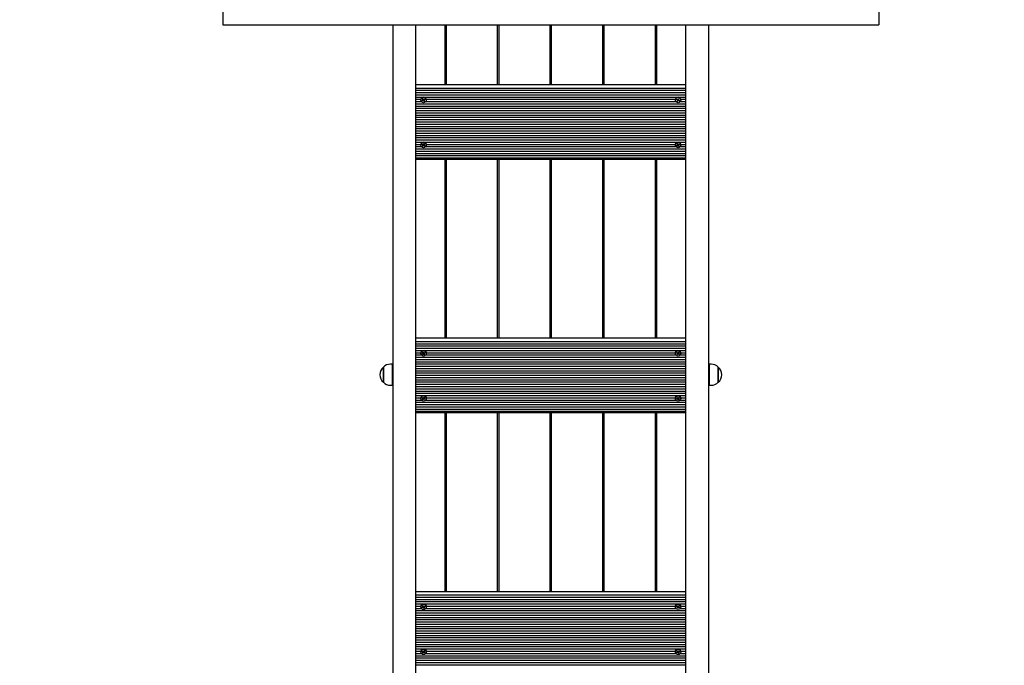
# Model space of a CAD drawing. Units: millimetres. Extents: x 2.6 to 16.2, y 2.2 to 11.6.
# Drawn here: x 8.2 to 10.1, y 7.6 to 8.9 of the extents above; entities that cross this region are included whole.
import ezdxf

# ---------------------------------------------------------------- set-up
doc = ezdxf.new("R2010")
doc.units = ezdxf.units.MM
doc.header["$LTSCALE"] = 80
doc.header["$PDSIZE"] = -1
doc.linetypes.add('SLD-Сплошная', pattern=[0])
doc.styles.add('SLDTEXTSTYLE1', font='isocpeui.ttf')
doc.dimstyles.new('SLDDIMSTYLE6', dxfattribs={"dimtxt": 0.24, "dimasz": 0.24, "dimexe": 0, "dimexo": 0.0625, "dimgap": 0.06, "dimtad": 1, "dimlfac": 0.875, "dimzin": 12, "dimdsep": 46, "dimtxsty": 'SLDTEXTSTYLE1', "dimcen": 0.09, "dimazin": 3, "dimtfac": 1, "dimtofl": 0, "dimtmove": 0, "dimatfit": 3, "dimfxl": 1, "dimfrac": 2, "dimtolj": 1, "dimtzin": 12, "dimarcsym": 0})

# ---------------------------------------------------------------- blocks, each defined once
blk = doc.blocks.new('_D_9')
at = {"color": 0, "linetype": 'SLD-Сплошная', "lineweight": -2, "transparency": 16777216}
for p, q in [((9.9581, 11.6496), (15.7821, 11.6496)), ((15.7821, 3.8366), (15.7821, 11.4096)), ((7.2638, 3.5966), (15.7821, 3.5966))]:
    blk.add_line(p, q, dxfattribs=at)
at = {"color": 0, "linetype": 'SLD-Сплошная', "transparency": 16777216}
for points in [[(15.7421, 11.4096), (15.8221, 11.4096), (15.7821, 11.6496)], [(15.7421, 3.8366), (15.8221, 3.8366), (15.7821, 3.5966)]]:
    blk.add_solid(points, dxfattribs=at)
at = {"layer": 'Defpoints', "color": 0, "linetype": 'SLD-Сплошная', "transparency": 16777216}
for p in [(9.8956, 11.6496), (15.7821, 11.6496), (7.2013, 3.5966)]:
    blk.add_point(p, dxfattribs=at)
at = {"color": 0, "linetype": 'SLD-Сплошная', "transparency": 16777216, "insert": (15.479, 7.6231), "char_height": 0.24, "attachment_point": 2, "rotation": 90, "style": 'SLDTEXTSTYLE1'}
blk.add_mtext('\\A1;7.05 м', dxfattribs=at)
blk = doc.blocks.new('*D25')
at = {"color": 0, "lineweight": -2, "transparency": 16777216}
for p, q in [((8.6324, 9.9353), (14.928, 9.9353)), ((14.928, 5.5509), (14.928, 9.6953)), ((7.1421, 5.3109), (14.928, 5.3109))]:
    blk.add_line(p, q, dxfattribs=at)
at = {"color": 0, "transparency": 16777216}
for points in [[(14.888, 9.6953), (14.968, 9.6953), (14.928, 9.9353)], [(14.888, 5.5509), (14.968, 5.5509), (14.928, 5.3109)]]:
    blk.add_solid(points, dxfattribs=at)
at = {"layer": 'Defpoints', "color": 0, "transparency": 16777216}
for p in [(8.5699, 9.9353), (14.928, 9.9353), (7.0796, 5.3109)]:
    blk.add_point(p, dxfattribs=at)
at = {"color": 0, "transparency": 16777216, "insert": (14.748, 7.6231), "char_height": 0.24, "attachment_point": 5, "rotation": 90, "style": 'SLDTEXTSTYLE1'}
blk.add_mtext('\\A1;4.05 м', dxfattribs=at)

msp = doc.modelspace()

# ---------------------------------------------------------------- linework, layer by layer
at = {"color": 7, "linetype": 'SLD-Сплошная', "lineweight": 25}
for p, q in [((8.5699, 8.9635), (8.5699, 8.8809)), ((9.8956, 8.9635), (9.8956, 8.8809)), ((8.5699, 8.8809), (9.8956, 8.8809)), ((8.9139, 7.3728), (8.9139, 8.8809)), ((8.9596, 8.8809), (8.9596, 7.3229)), ((9.0184, 8.8809), (9.0184, 8.7602)), ((9.0219, 8.7602), (9.0219, 8.8809)), ((9.1247, 8.8809), (9.1247, 8.7602)), ((9.1281, 8.7602), (9.1281, 8.8809)), ((9.231, 8.8809), (9.231, 8.7602)), ((9.2344, 8.7602), (9.2344, 8.8809)), ((9.3373, 8.8809), (9.3373, 8.7602)), ((9.3407, 8.7602), (9.3407, 8.8809)), ((9.4436, 8.8809), (9.4436, 8.7602)), ((9.447, 8.7602), (9.447, 8.8809)), ((9.5059, 7.3229), (9.5059, 8.8809)), ((9.5516, 8.8809), (9.5516, 7.3728)), ((8.9596, 8.7602), (9.5059, 8.7602)), ((8.9596, 8.7532), (9.5059, 8.7532)), ((8.9596, 8.7487), (9.5059, 8.7487)), ((8.9596, 8.7441), (9.5059, 8.7441)), ((8.9596, 8.7396), (9.5059, 8.7396)), ((8.9596, 8.735), (9.5059, 8.735)), ((8.9596, 8.7305), (8.9703, 8.7305)), ((8.9596, 8.7259), (8.9711, 8.7259)), ((8.9596, 8.7214), (9.5059, 8.7214)), ((8.9596, 8.7168), (9.5059, 8.7168)), ((8.9701, 8.7291), (8.9701, 8.7291)), ((8.9729, 8.7281), (8.9741, 8.7288)), ((8.9735, 8.7271), (8.9729, 8.7281)), ((8.9747, 8.7281), (8.9735, 8.7271)), ((8.9747, 8.7279), (8.9735, 8.7271)), ((8.9736, 8.7312), (8.9746, 8.7317)), ((8.9744, 8.73), (8.9736, 8.7312)), ((8.9744, 8.7302), (8.9736, 8.7312)), ((8.9737, 8.7295), (8.9745, 8.7296)), ((8.9744, 8.7291), (8.9737, 8.7295)), ((8.9748, 8.7282), (8.9743, 8.729)), ((8.9744, 8.7301), (8.9753, 8.7306)), ((8.9745, 8.7296), (8.9745, 8.7298)), ((8.9746, 8.7317), (8.9753, 8.7305)), ((8.9753, 8.7282), (8.9751, 8.7271)), ((8.9751, 8.7271), (8.9751, 8.728)), ((8.9755, 8.7279), (8.9751, 8.7271)), ((8.9757, 8.7302), (8.9761, 8.731)), ((8.9767, 8.7285), (8.9757, 8.7279)), ((8.9758, 8.7278), (8.9765, 8.7264)), ((8.9765, 8.7264), (8.9758, 8.7276)), ((8.9759, 8.7304), (8.9761, 8.731)), ((8.9761, 8.731), (8.9761, 8.7301)), ((8.9765, 8.7303), (8.9777, 8.731)), ((8.9765, 8.7303), (8.977, 8.7295)), ((8.9775, 8.727), (8.9765, 8.7264)), ((8.9767, 8.7288), (8.9767, 8.7286)), ((8.9775, 8.7286), (8.9767, 8.7286)), ((8.9768, 8.729), (8.9775, 8.7286)), ((8.9768, 8.7282), (8.9775, 8.727)), ((8.9783, 8.73), (8.9771, 8.7293)), ((8.9771, 8.7295), (8.9783, 8.73)), ((8.9777, 8.731), (8.9783, 8.73)), ((8.9801, 8.7259), (9.4854, 8.7259)), ((8.9809, 8.7305), (9.4845, 8.7305)), ((8.9811, 8.7291), (8.9811, 8.7291)), ((9.4844, 8.7291), (9.4844, 8.7291)), ((9.4872, 8.73), (9.4877, 8.731)), ((9.4884, 8.7293), (9.4872, 8.73)), ((9.4884, 8.7295), (9.4872, 8.73)), ((9.4877, 8.731), (9.489, 8.7303)), ((9.4879, 8.7286), (9.4887, 8.729)), ((9.4888, 8.7286), (9.4879, 8.7286)), ((9.4879, 8.727), (9.4887, 8.7282)), ((9.4889, 8.7264), (9.4879, 8.727)), ((9.4885, 8.7295), (9.4889, 8.7303)), ((9.4888, 8.7286), (9.4888, 8.7288)), ((9.4897, 8.7279), (9.4888, 8.7285)), ((9.4896, 8.7278), (9.4889, 8.7264)), ((9.4896, 8.7276), (9.4889, 8.7264)), ((9.4894, 8.731), (9.4898, 8.7302)), ((9.4894, 8.7301), (9.4894, 8.731)), ((9.4896, 8.7304), (9.4894, 8.731)), ((9.4903, 8.7271), (9.4899, 8.7279)), ((9.4901, 8.7305), (9.4908, 8.7317)), ((9.4901, 8.7306), (9.491, 8.7301)), ((9.4901, 8.7282), (9.4903, 8.7271)), ((9.4904, 8.728), (9.4903, 8.7271)), ((9.4911, 8.729), (9.4907, 8.7282)), ((9.4908, 8.7317), (9.4918, 8.7312)), ((9.4908, 8.7281), (9.492, 8.7271)), ((9.492, 8.7271), (9.4908, 8.7279)), ((9.491, 8.7298), (9.491, 8.7296)), ((9.491, 8.7296), (9.4918, 8.7295)), ((9.4918, 8.7312), (9.4911, 8.73)), ((9.4911, 8.7302), (9.4918, 8.7312)), ((9.4918, 8.7295), (9.4911, 8.7291)), ((9.4914, 8.7288), (9.4926, 8.7281)), ((9.4926, 8.7281), (9.492, 8.7271)), ((9.4944, 8.7259), (9.5059, 8.7259)), ((9.4952, 8.7305), (9.5059, 8.7305)), ((9.4953, 8.7291), (9.4953, 8.7291)), ((8.9596, 8.7123), (9.5059, 8.7123)), ((8.9596, 8.7077), (9.5059, 8.7077)), ((8.9596, 8.7032), (9.5059, 8.7032)), ((8.9596, 8.6986), (9.5059, 8.6986)), ((8.9596, 8.6941), (9.5059, 8.6941)), ((8.9596, 8.6896), (9.5059, 8.6896)), ((8.9596, 8.685), (9.5059, 8.685)), ((8.9596, 8.6805), (9.5059, 8.6805)), ((8.9596, 8.6759), (9.5059, 8.6759)), ((8.9596, 8.6714), (9.5059, 8.6714)), ((8.9596, 8.6668), (9.5059, 8.6668)), ((8.9596, 8.6623), (9.5059, 8.6623)), ((8.9596, 8.6577), (9.5059, 8.6577)), ((8.9596, 8.6532), (9.5059, 8.6532)), ((8.9596, 8.6486), (9.5059, 8.6486)), ((8.9596, 8.6441), (9.5059, 8.6441)), ((8.9596, 8.6395), (8.9703, 8.6395)), ((8.9596, 8.635), (8.9711, 8.635)), ((8.9701, 8.6382), (8.9701, 8.6381)), ((8.9729, 8.6391), (8.9735, 8.64)), ((8.9741, 8.6383), (8.9729, 8.6391)), ((8.9741, 8.6386), (8.9729, 8.6391)), ((8.9735, 8.64), (8.9747, 8.6393)), ((8.9736, 8.636), (8.9744, 8.6372)), ((8.9746, 8.6354), (8.9736, 8.636)), ((8.9737, 8.6376), (8.9744, 8.638)), ((8.9745, 8.6376), (8.9737, 8.6376)), ((8.9742, 8.6385), (8.9747, 8.6393)), ((8.9745, 8.6376), (8.9745, 8.6379)), ((8.9754, 8.637), (8.9745, 8.6376)), ((8.9753, 8.6369), (8.9746, 8.6354)), ((8.9753, 8.6366), (8.9746, 8.6354)), ((8.9751, 8.64), (8.9755, 8.6393)), ((8.9751, 8.6392), (8.9751, 8.64)), ((8.9753, 8.6395), (8.9751, 8.64)), ((8.9761, 8.6362), (8.9757, 8.6369)), ((8.9758, 8.6396), (8.9765, 8.6408)), ((8.9759, 8.6397), (8.9767, 8.6392)), ((8.9759, 8.6373), (8.9761, 8.6362)), ((8.9761, 8.637), (8.9761, 8.6362)), ((8.9769, 8.6381), (8.9764, 8.6372)), ((8.9765, 8.6408), (8.9775, 8.6402)), ((8.9765, 8.6372), (8.9777, 8.6362)), ((8.9777, 8.6362), (8.9765, 8.6369)), ((8.9767, 8.6389), (8.9767, 8.6386)), ((8.9767, 8.6386), (8.9775, 8.6386)), ((8.9775, 8.6402), (8.9768, 8.639)), ((8.9768, 8.6393), (8.9775, 8.6402)), ((8.9775, 8.6386), (8.9768, 8.6382)), ((8.9771, 8.6379), (8.9783, 8.6372)), ((8.9783, 8.6372), (8.9777, 8.6362)), ((8.9801, 8.635), (9.4854, 8.635)), ((8.9809, 8.6395), (9.4845, 8.6395)), ((8.9811, 8.6381), (8.9811, 8.6382)), ((9.4844, 8.6382), (9.4844, 8.6381)), ((9.4872, 8.6372), (9.4884, 8.6379)), ((9.4877, 8.6362), (9.4872, 8.6372)), ((9.489, 8.6372), (9.4877, 8.6362)), ((9.489, 8.6369), (9.4877, 8.6362)), ((9.4879, 8.6402), (9.4889, 8.6408)), ((9.4887, 8.639), (9.4879, 8.6402)), ((9.4887, 8.6393), (9.4879, 8.6402)), ((9.4879, 8.6386), (9.4888, 8.6386)), ((9.4887, 8.6382), (9.4879, 8.6386)), ((9.4891, 8.6372), (9.4886, 8.6381)), ((9.4887, 8.6392), (9.4896, 8.6397)), ((9.4888, 8.6386), (9.4888, 8.6389)), ((9.4889, 8.6408), (9.4896, 8.6396)), ((9.4896, 8.6373), (9.4894, 8.6362)), ((9.4894, 8.6362), (9.4894, 8.637)), ((9.4898, 8.6369), (9.4894, 8.6362)), ((9.4899, 8.6393), (9.4903, 8.64)), ((9.491, 8.6376), (9.49, 8.637)), ((9.4901, 8.6395), (9.4903, 8.64)), ((9.4901, 8.6369), (9.4908, 8.6354)), ((9.4908, 8.6354), (9.4901, 8.6366)), ((9.4903, 8.64), (9.4904, 8.6392)), ((9.4908, 8.6393), (9.492, 8.64)), ((9.4908, 8.6393), (9.4912, 8.6385)), ((9.4918, 8.636), (9.4908, 8.6354)), ((9.491, 8.6379), (9.491, 8.6376)), ((9.4918, 8.6376), (9.491, 8.6376)), ((9.4911, 8.638), (9.4918, 8.6376)), ((9.4911, 8.6372), (9.4918, 8.636)), ((9.4926, 8.6391), (9.4914, 8.6383)), ((9.4914, 8.6386), (9.4926, 8.6391)), ((9.492, 8.64), (9.4926, 8.6391)), ((9.4944, 8.635), (9.5059, 8.635)), ((9.4952, 8.6395), (9.5059, 8.6395)), ((9.4953, 8.6381), (9.4953, 8.6382)), ((8.9596, 8.6304), (9.5059, 8.6304)), ((8.9596, 8.6259), (9.5059, 8.6259)), ((8.9596, 8.6213), (9.5059, 8.6213)), ((8.9596, 8.6168), (9.5059, 8.6168)), ((8.9596, 8.6122), (9.5059, 8.6122)), ((8.9596, 8.6098), (9.5059, 8.6098)), ((9.0184, 8.6098), (9.0184, 8.2487)), ((9.0219, 8.2487), (9.0219, 8.6098)), ((9.1247, 8.6098), (9.1247, 8.2487)), ((9.1281, 8.2487), (9.1281, 8.6098)), ((9.231, 8.6098), (9.231, 8.2487)), ((9.2344, 8.2487), (9.2344, 8.6098)), ((9.3373, 8.6098), (9.3373, 8.2487)), ((9.3407, 8.2487), (9.3407, 8.6098)), ((9.4436, 8.6098), (9.4436, 8.2487)), ((9.447, 8.2487), (9.447, 8.6098)), ((8.9596, 8.2487), (9.5059, 8.2487)), ((8.9596, 8.2417), (9.5059, 8.2417)), ((8.9596, 8.2371), (9.5059, 8.2371)), ((8.9596, 8.2326), (9.5059, 8.2326)), ((8.9596, 8.228), (9.5059, 8.228)), ((8.9596, 8.2235), (9.5059, 8.2235)), ((8.9596, 8.2189), (8.9703, 8.2189)), ((8.9701, 8.2176), (8.9701, 8.2175)), ((8.9729, 8.2166), (8.9741, 8.2173)), ((8.9736, 8.2196), (8.9746, 8.2202)), ((8.9744, 8.2184), (8.9736, 8.2196)), ((8.9744, 8.2187), (8.9736, 8.2196)), ((8.9737, 8.218), (8.9745, 8.218)), ((8.9744, 8.2176), (8.9737, 8.218)), ((8.9748, 8.2166), (8.9743, 8.2175)), ((8.9744, 8.2186), (8.9753, 8.2191)), ((8.9745, 8.218), (8.9745, 8.2183)), ((8.9746, 8.2202), (8.9753, 8.219)), ((8.9757, 8.2187), (8.9761, 8.2194)), ((8.9767, 8.217), (8.9757, 8.2164)), ((8.9759, 8.2189), (8.9761, 8.2194)), ((8.9761, 8.2194), (8.9761, 8.2186)), ((8.9765, 8.2187), (8.9777, 8.2194)), ((8.9765, 8.2187), (8.977, 8.2179)), ((8.9767, 8.2173), (8.9767, 8.217)), ((8.9775, 8.217), (8.9767, 8.217)), ((8.9768, 8.2174), (8.9775, 8.217)), ((8.9783, 8.2184), (8.9771, 8.2177)), ((8.9771, 8.218), (8.9783, 8.2184)), ((8.9777, 8.2194), (8.9783, 8.2184)), ((8.9809, 8.2189), (9.4845, 8.2189)), ((8.9811, 8.2175), (8.9811, 8.2176)), ((9.4844, 8.2176), (9.4844, 8.2175)), ((9.4872, 8.2184), (9.4877, 8.2194)), ((9.4884, 8.2177), (9.4872, 8.2184)), ((9.4884, 8.218), (9.4872, 8.2184)), ((9.4877, 8.2194), (9.489, 8.2187)), ((9.4879, 8.217), (9.4887, 8.2174)), ((9.4888, 8.217), (9.4879, 8.217)), ((9.4885, 8.2179), (9.4889, 8.2187)), ((9.4888, 8.217), (9.4888, 8.2173)), ((9.4897, 8.2164), (9.4888, 8.217)), ((9.4894, 8.2194), (9.4898, 8.2187)), ((9.4894, 8.2186), (9.4894, 8.2194)), ((9.4896, 8.2189), (9.4894, 8.2194)), ((9.4901, 8.219), (9.4908, 8.2202)), ((9.4901, 8.2191), (9.491, 8.2186)), ((9.4911, 8.2175), (9.4907, 8.2166)), ((9.4908, 8.2202), (9.4918, 8.2196)), ((9.491, 8.2183), (9.491, 8.218)), ((9.491, 8.218), (9.4918, 8.218)), ((9.4918, 8.2196), (9.4911, 8.2184)), ((9.4911, 8.2187), (9.4918, 8.2196)), ((9.4918, 8.218), (9.4911, 8.2176)), ((9.4914, 8.2173), (9.4926, 8.2166)), ((9.4952, 8.2189), (9.5059, 8.2189)), ((9.4953, 8.2175), (9.4953, 8.2176)), ((8.9596, 8.2144), (8.9711, 8.2144)), ((8.9596, 8.2098), (9.5059, 8.2098)), ((8.9596, 8.2053), (9.5059, 8.2053)), ((8.9596, 8.2007), (9.5059, 8.2007)), ((8.9735, 8.2156), (8.9729, 8.2166)), ((8.9747, 8.2165), (8.9735, 8.2156)), ((8.9747, 8.2163), (8.9735, 8.2156)), ((8.9753, 8.2166), (8.9751, 8.2156)), ((8.9751, 8.2156), (8.9751, 8.2164)), ((8.9755, 8.2163), (8.9751, 8.2156)), ((8.9758, 8.2163), (8.9765, 8.2148)), ((8.9765, 8.2148), (8.9758, 8.216)), ((8.9775, 8.2154), (8.9765, 8.2148)), ((8.9768, 8.2166), (8.9775, 8.2154)), ((8.9801, 8.2144), (9.4854, 8.2144)), ((9.4879, 8.2154), (9.4887, 8.2166)), ((9.4889, 8.2148), (9.4879, 8.2154)), ((9.4896, 8.2163), (9.4889, 8.2148)), ((9.4896, 8.216), (9.4889, 8.2148)), ((9.4903, 8.2156), (9.4899, 8.2163)), ((9.4901, 8.2166), (9.4903, 8.2156)), ((9.4904, 8.2164), (9.4903, 8.2156)), ((9.4908, 8.2165), (9.492, 8.2156)), ((9.492, 8.2156), (9.4908, 8.2163)), ((9.4926, 8.2166), (9.492, 8.2156)), ((9.4944, 8.2144), (9.5059, 8.2144)), ((8.8944, 8.1827), (8.8944, 8.1897)), ((8.8944, 8.1897), (8.8944, 8.1591)), ((8.8944, 8.1591), (8.8944, 8.1827)), ((8.9121, 8.1957), (8.9087, 8.1957)), ((8.9121, 8.1957), (8.9121, 8.1531)), ((8.9139, 8.1801), (8.9121, 8.1801)), ((8.9596, 8.1962), (9.5059, 8.1962)), ((8.9596, 8.1916), (9.5059, 8.1916)), ((8.9596, 8.1871), (9.5059, 8.1871)), ((8.9596, 8.1825), (9.5059, 8.1825)), ((8.9596, 8.178), (9.5059, 8.178)), ((9.5533, 8.1801), (9.5516, 8.1801)), ((9.5567, 8.1957), (9.5533, 8.1957)), ((9.5533, 8.1531), (9.5533, 8.1957)), ((9.571, 8.1897), (9.571, 8.1625)), ((9.571, 8.1591), (9.571, 8.1897)), ((8.9121, 8.1687), (8.9139, 8.1687)), ((8.9596, 8.1734), (9.5059, 8.1734)), ((8.9596, 8.1689), (9.5059, 8.1689)), ((8.9596, 8.1644), (9.5059, 8.1644)), ((8.9596, 8.1598), (9.5059, 8.1598)), ((9.5516, 8.1687), (9.5533, 8.1687)), ((9.571, 8.1625), (9.571, 8.1591)), ((8.9087, 8.1531), (8.9121, 8.1531)), ((8.9596, 8.1553), (9.5059, 8.1553)), ((8.9596, 8.1507), (9.5059, 8.1507)), ((8.9596, 8.1462), (9.5059, 8.1462)), ((8.9596, 8.1416), (9.5059, 8.1416)), ((9.5533, 8.1531), (9.5567, 8.1531)), ((8.9596, 8.1371), (9.5059, 8.1371)), ((8.9596, 8.1325), (9.5059, 8.1325)), ((8.9596, 8.128), (8.9703, 8.128)), ((8.9596, 8.1234), (8.9711, 8.1234)), ((8.9596, 8.1189), (9.5059, 8.1189)), ((8.9701, 8.1266), (8.9701, 8.1266)), ((8.9729, 8.1275), (8.9735, 8.1285)), ((8.9741, 8.1268), (8.9729, 8.1275)), ((8.9741, 8.127), (8.9729, 8.1275)), ((8.9735, 8.1285), (8.9747, 8.1278)), ((8.9736, 8.1245), (8.9744, 8.1257)), ((8.9746, 8.1239), (8.9736, 8.1245)), ((8.9737, 8.1261), (8.9744, 8.1265)), ((8.9745, 8.1261), (8.9737, 8.1261)), ((8.9742, 8.127), (8.9747, 8.1278)), ((8.9745, 8.1261), (8.9745, 8.1263)), ((8.9754, 8.1254), (8.9745, 8.126)), ((8.9753, 8.1253), (8.9746, 8.1239)), ((8.9753, 8.1251), (8.9746, 8.1239)), ((8.9751, 8.1285), (8.9755, 8.1277)), ((8.9751, 8.1276), (8.9751, 8.1285)), ((8.9753, 8.1279), (8.9751, 8.1285)), ((8.9761, 8.1246), (8.9757, 8.1254)), ((8.9758, 8.128), (8.9765, 8.1292)), ((8.9759, 8.1281), (8.9767, 8.1276)), ((8.9759, 8.1257), (8.9761, 8.1246)), ((8.9761, 8.1255), (8.9761, 8.1246)), ((8.9769, 8.1265), (8.9764, 8.1257)), ((8.9765, 8.1292), (8.9775, 8.1287)), ((8.9765, 8.1256), (8.9777, 8.1246)), ((8.9777, 8.1246), (8.9765, 8.1254)), ((8.9767, 8.1273), (8.9767, 8.1271)), ((8.9767, 8.1271), (8.9775, 8.127)), ((8.9775, 8.1287), (8.9768, 8.1275)), ((8.9768, 8.1277), (8.9775, 8.1287)), ((8.9775, 8.127), (8.9768, 8.1266)), ((8.9771, 8.1263), (8.9783, 8.1256)), ((8.9783, 8.1256), (8.9777, 8.1246)), ((8.9801, 8.1234), (9.4854, 8.1234)), ((8.9809, 8.128), (9.4845, 8.128)), ((8.9811, 8.1266), (8.9811, 8.1266)), ((9.4844, 8.1266), (9.4844, 8.1266)), ((9.4872, 8.1256), (9.4884, 8.1263)), ((9.4877, 8.1246), (9.4872, 8.1256)), ((9.489, 8.1256), (9.4877, 8.1246)), ((9.489, 8.1254), (9.4877, 8.1246)), ((9.4879, 8.1287), (9.4889, 8.1292)), ((9.4887, 8.1275), (9.4879, 8.1287)), ((9.4887, 8.1277), (9.4879, 8.1287)), ((9.4879, 8.127), (9.4888, 8.1271)), ((9.4887, 8.1266), (9.4879, 8.127)), ((9.4891, 8.1257), (9.4886, 8.1265)), ((9.4887, 8.1276), (9.4896, 8.1281)), ((9.4888, 8.1271), (9.4888, 8.1273)), ((9.4889, 8.1292), (9.4896, 8.128)), ((9.4896, 8.1257), (9.4894, 8.1246)), ((9.4894, 8.1246), (9.4894, 8.1255)), ((9.4898, 8.1254), (9.4894, 8.1246)), ((9.4899, 8.1277), (9.4903, 8.1285)), ((9.491, 8.126), (9.49, 8.1254)), ((9.4901, 8.1279), (9.4903, 8.1285)), ((9.4901, 8.1253), (9.4908, 8.1239)), ((9.4908, 8.1239), (9.4901, 8.1251)), ((9.4903, 8.1285), (9.4904, 8.1276)), ((9.4908, 8.1278), (9.492, 8.1285)), ((9.4908, 8.1278), (9.4912, 8.127)), ((9.4918, 8.1245), (9.4908, 8.1239)), ((9.491, 8.1263), (9.491, 8.1261)), ((9.4918, 8.1261), (9.491, 8.1261)), ((9.4911, 8.1265), (9.4918, 8.1261)), ((9.4911, 8.1257), (9.4918, 8.1245)), ((9.4926, 8.1275), (9.4914, 8.1268)), ((9.4914, 8.127), (9.4926, 8.1275)), ((9.492, 8.1285), (9.4926, 8.1275)), ((9.4944, 8.1234), (9.5059, 8.1234)), ((9.4952, 8.128), (9.5059, 8.128)), ((9.4953, 8.1266), (9.4953, 8.1266)), ((8.9596, 8.1143), (9.5059, 8.1143)), ((8.9596, 8.1098), (9.5059, 8.1098)), ((8.9596, 8.1052), (9.5059, 8.1052)), ((8.9596, 8.1007), (9.5059, 8.1007)), ((8.9596, 8.0982), (9.5059, 8.0982)), ((9.0184, 8.0982), (9.0184, 7.7371)), ((9.0219, 7.7371), (9.0219, 8.0982)), ((9.1247, 8.0982), (9.1247, 7.7371)), ((9.1281, 7.7371), (9.1281, 8.0982)), ((9.231, 8.0982), (9.231, 7.7371)), ((9.2344, 7.7371), (9.2344, 8.0982)), ((9.3373, 8.0982), (9.3373, 7.7371)), ((9.3407, 7.7371), (9.3407, 8.0982)), ((9.4436, 8.0982), (9.4436, 7.7371)), ((9.447, 7.7371), (9.447, 8.0982)), ((8.9596, 7.7371), (9.5059, 7.7371)), ((8.9596, 7.7301), (9.5059, 7.7301)), ((8.9596, 7.7256), (9.5059, 7.7256)), ((8.9596, 7.721), (9.5059, 7.721)), ((8.9596, 7.7165), (9.5059, 7.7165)), ((8.9596, 7.7119), (9.5059, 7.7119)), ((8.9596, 7.7074), (8.9703, 7.7074)), ((8.9596, 7.7028), (8.9711, 7.7028)), ((8.9701, 7.706), (8.9701, 7.7059)), ((8.9729, 7.705), (8.9741, 7.7057)), ((8.9735, 7.704), (8.9729, 7.705)), ((8.9747, 7.705), (8.9735, 7.704)), ((8.9747, 7.7047), (8.9735, 7.704)), ((8.9736, 7.708), (8.9746, 7.7086)), ((8.9744, 7.7068), (8.9736, 7.708)), ((8.9744, 7.7071), (8.9736, 7.708)), ((8.9737, 7.7064), (8.9745, 7.7064)), ((8.9744, 7.706), (8.9737, 7.7064)), ((8.9748, 7.7051), (8.9743, 7.7059)), ((8.9744, 7.707), (8.9753, 7.7075)), ((8.9745, 7.7064), (8.9745, 7.7067)), ((8.9746, 7.7086), (8.9753, 7.7074)), ((8.9753, 7.7051), (8.9751, 7.704)), ((8.9751, 7.704), (8.9751, 7.7049)), ((8.9755, 7.7048), (8.9751, 7.704)), ((8.9757, 7.7071), (8.9761, 7.7079)), ((8.9767, 7.7054), (8.9757, 7.7048)), ((8.9758, 7.7047), (8.9765, 7.7033)), ((8.9765, 7.7033), (8.9758, 7.7045)), ((8.9759, 7.7073), (8.9761, 7.7079)), ((8.9761, 7.7079), (8.9761, 7.707)), ((8.9765, 7.7071), (8.9777, 7.7079)), ((8.9765, 7.7072), (8.977, 7.7064)), ((8.9775, 7.7038), (8.9765, 7.7033)), ((8.9767, 7.7057), (8.9767, 7.7055)), ((8.9775, 7.7055), (8.9767, 7.7055)), ((8.9768, 7.7059), (8.9775, 7.7055)), ((8.9768, 7.705), (8.9775, 7.7038)), ((8.9783, 7.7069), (8.9771, 7.7062)), ((8.9771, 7.7064), (8.9783, 7.7069)), ((8.9777, 7.7079), (8.9783, 7.7069)), ((8.9801, 7.7028), (9.4854, 7.7028)), ((8.9809, 7.7074), (9.4845, 7.7074)), ((8.9811, 7.7059), (8.9811, 7.706)), ((9.4844, 7.706), (9.4844, 7.7059)), ((9.4872, 7.7069), (9.4877, 7.7079)), ((9.4884, 7.7062), (9.4872, 7.7069)), ((9.4884, 7.7064), (9.4872, 7.7069)), ((9.4877, 7.7079), (9.489, 7.7071)), ((9.4879, 7.7055), (9.4887, 7.7059)), ((9.4888, 7.7055), (9.4879, 7.7055)), ((9.4879, 7.7038), (9.4887, 7.705)), ((9.4889, 7.7033), (9.4879, 7.7038)), ((9.4885, 7.7064), (9.4889, 7.7072)), ((9.4888, 7.7055), (9.4888, 7.7057)), ((9.4897, 7.7048), (9.4888, 7.7054)), ((9.4896, 7.7047), (9.4889, 7.7033)), ((9.4896, 7.7045), (9.4889, 7.7033)), ((9.4894, 7.7079), (9.4898, 7.7071)), ((9.4894, 7.707), (9.4894, 7.7079)), ((9.4896, 7.7073), (9.4894, 7.7079)), ((9.4903, 7.704), (9.4899, 7.7048)), ((9.4901, 7.7074), (9.4908, 7.7086)), ((9.4901, 7.7075), (9.491, 7.707)), ((9.4901, 7.7051), (9.4903, 7.704)), ((9.4904, 7.7049), (9.4903, 7.704)), ((9.4911, 7.7059), (9.4907, 7.7051)), ((9.4908, 7.7086), (9.4918, 7.708)), ((9.4908, 7.705), (9.492, 7.704)), ((9.492, 7.704), (9.4908, 7.7047)), ((9.491, 7.7067), (9.491, 7.7064)), ((9.491, 7.7064), (9.4918, 7.7064)), ((9.4918, 7.708), (9.4911, 7.7068)), ((9.4911, 7.7071), (9.4918, 7.708)), ((9.4918, 7.7064), (9.4911, 7.706)), ((9.4914, 7.7057), (9.4926, 7.705)), ((9.4926, 7.705), (9.492, 7.704)), ((9.4944, 7.7028), (9.5059, 7.7028)), ((9.4952, 7.7074), (9.5059, 7.7074)), ((9.4953, 7.7059), (9.4953, 7.706)), ((8.9596, 7.6983), (9.5059, 7.6983)), ((8.9596, 7.6937), (9.5059, 7.6937)), ((8.9596, 7.6892), (9.5059, 7.6892)), ((8.9596, 7.6846), (9.5059, 7.6846)), ((8.9596, 7.6801), (9.5059, 7.6801)), ((8.9596, 7.6755), (9.5059, 7.6755)), ((8.9596, 7.671), (9.5059, 7.671)), ((8.9596, 7.6664), (9.5059, 7.6664)), ((8.9596, 7.6619), (9.5059, 7.6619)), ((8.9596, 7.6573), (9.5059, 7.6573)), ((8.9596, 7.6528), (9.5059, 7.6528)), ((8.9596, 7.6483), (9.5059, 7.6483)), ((8.9596, 7.6437), (9.5059, 7.6437)), ((8.9596, 7.6392), (9.5059, 7.6392)), ((8.9596, 7.6346), (9.5059, 7.6346)), ((8.9596, 7.6301), (9.5059, 7.6301)), ((8.9596, 7.6255), (9.5059, 7.6255)), ((8.9596, 7.621), (9.5059, 7.621)), ((8.9596, 7.6164), (8.9703, 7.6164)), ((8.9596, 7.6119), (8.9711, 7.6119)), ((8.9596, 7.6073), (9.5059, 7.6073)), ((8.9596, 7.6028), (9.5059, 7.6028)), ((8.9701, 7.6151), (8.9701, 7.615)), ((8.9729, 7.6159), (8.9735, 7.6169)), ((8.9741, 7.6152), (8.9729, 7.6159)), ((8.9741, 7.6155), (8.9729, 7.6159)), ((8.9735, 7.6169), (8.9747, 7.6162)), ((8.9736, 7.6129), (8.9744, 7.6141)), ((8.9746, 7.6123), (8.9736, 7.6129)), ((8.9737, 7.6145), (8.9744, 7.6149)), ((8.9745, 7.6145), (8.9737, 7.6145)), ((8.9742, 7.6154), (8.9747, 7.6162)), ((8.9745, 7.6145), (8.9745, 7.6148)), ((8.9754, 7.6139), (8.9745, 7.6145)), ((8.9753, 7.6138), (8.9746, 7.6123)), ((8.9753, 7.6135), (8.9746, 7.6123)), ((8.9751, 7.6169), (8.9755, 7.6162)), ((8.9751, 7.6161), (8.9751, 7.6169)), ((8.9753, 7.6164), (8.9751, 7.6169)), ((8.9761, 7.6131), (8.9757, 7.6138)), ((8.9758, 7.6165), (8.9765, 7.6177)), ((8.9759, 7.6166), (8.9767, 7.6161)), ((8.9759, 7.6141), (8.9761, 7.6131)), ((8.9761, 7.6139), (8.9761, 7.6131)), ((8.9769, 7.615), (8.9764, 7.6141)), ((8.9765, 7.6177), (8.9775, 7.6171)), ((8.9765, 7.614), (8.9777, 7.6131)), ((8.9777, 7.6131), (8.9765, 7.6138)), ((8.9767, 7.6158), (8.9767, 7.6155)), ((8.9767, 7.6155), (8.9775, 7.6155)), ((8.9775, 7.6171), (8.9768, 7.6159)), ((8.9768, 7.6162), (8.9775, 7.6171)), ((8.9775, 7.6155), (8.9768, 7.6151)), ((8.9771, 7.6148), (8.9783, 7.6141)), ((8.9783, 7.6141), (8.9777, 7.6131)), ((8.9801, 7.6119), (9.4854, 7.6119)), ((8.9809, 7.6164), (9.4845, 7.6164)), ((8.9811, 7.615), (8.9811, 7.6151)), ((9.4844, 7.6151), (9.4844, 7.615)), ((9.4872, 7.6141), (9.4884, 7.6148)), ((9.4877, 7.6131), (9.4872, 7.6141)), ((9.489, 7.614), (9.4877, 7.6131)), ((9.489, 7.6138), (9.4877, 7.6131)), ((9.4879, 7.6171), (9.4889, 7.6177)), ((9.4887, 7.6159), (9.4879, 7.6171)), ((9.4887, 7.6162), (9.4879, 7.6171)), ((9.4879, 7.6155), (9.4888, 7.6155)), ((9.4887, 7.6151), (9.4879, 7.6155)), ((9.4891, 7.6141), (9.4886, 7.615)), ((9.4887, 7.6161), (9.4896, 7.6166)), ((9.4888, 7.6155), (9.4888, 7.6158)), ((9.4889, 7.6177), (9.4896, 7.6165)), ((9.4896, 7.6141), (9.4894, 7.6131)), ((9.4894, 7.6131), (9.4894, 7.6139)), ((9.4898, 7.6138), (9.4894, 7.6131)), ((9.4899, 7.6162), (9.4903, 7.6169)), ((9.491, 7.6145), (9.49, 7.6139)), ((9.4901, 7.6164), (9.4903, 7.6169)), ((9.4901, 7.6138), (9.4908, 7.6123)), ((9.4908, 7.6123), (9.4901, 7.6135)), ((9.4903, 7.6169), (9.4904, 7.6161)), ((9.4908, 7.6162), (9.492, 7.6169)), ((9.4908, 7.6162), (9.4912, 7.6154)), ((9.4918, 7.6129), (9.4908, 7.6123)), ((9.491, 7.6148), (9.491, 7.6145)), ((9.4918, 7.6145), (9.491, 7.6145)), ((9.4911, 7.6149), (9.4918, 7.6145)), ((9.4911, 7.6141), (9.4918, 7.6129)), ((9.4926, 7.6159), (9.4914, 7.6152)), ((9.4914, 7.6155), (9.4926, 7.6159)), ((9.492, 7.6169), (9.4926, 7.6159)), ((9.4944, 7.6119), (9.5059, 7.6119)), ((9.4952, 7.6164), (9.5059, 7.6164)), ((9.4953, 7.615), (9.4953, 7.6151)), ((8.9596, 7.5982), (9.5059, 7.5982)), ((8.9596, 7.5937), (9.5059, 7.5937)), ((8.9596, 7.5891), (9.5059, 7.5891))]:
    msp.add_line(p, q, dxfattribs=at)
for centre, radius in [((8.9756, 8.729), 0.00548), ((9.4899, 8.729), 0.00547), ((8.9756, 8.6381), 0.00547), ((9.4899, 8.6381), 0.00548), ((8.9756, 8.2175), 0.00548), ((9.4899, 8.2175), 0.00547), ((8.9756, 8.1266), 0.00547), ((9.4899, 8.1266), 0.00548), ((8.9756, 7.7059), 0.00548), ((9.4899, 7.7059), 0.00547), ((8.9756, 7.615), 0.00547), ((9.4899, 7.615), 0.00548)]:
    msp.add_circle(centre, radius, dxfattribs=at)
for centre, radius, start, end in [((8.9756, 8.7291), 0.00548, 0.2457, 120.8366), ((9.4899, 8.7291), 0.00548, 59.1634, 179.7543), ((8.9755, 8.7291), 0.00545, 120.6108, 179.9477), ((8.9737, 8.7295), 0.000826, 300.6663, 330.6704), ((8.9737, 8.7298), 0.00082, 0.0023, 21.8486), ((8.9737, 8.7295), 0.000821, 0.834, 30.9678), ((8.9751, 8.7271), 0.000832, 90.8077, 120.6742), ((8.9751, 8.7274), 0.000831, 40.1282, 111.6579), ((8.9761, 8.731), 0.000827, 210.9756, 240.9707), ((8.9751, 8.7271), 0.000827, 30.9756, 60.9707), ((8.9761, 8.731), 0.000832, 270.8077, 300.6742), ((8.9775, 8.7288), 0.000822, 129.7034, 179.966), ((8.9775, 8.7286), 0.000821, 180.834, 210.9678), ((8.9775, 8.7286), 0.000826, 120.6663, 150.6704), ((9.4879, 8.7286), 0.000826, 29.3296, 59.3337), ((9.4879, 8.7288), 0.000822, 0.034, 50.2966), ((9.4879, 8.7286), 0.000821, 329.0322, 359.166), ((9.4894, 8.731), 0.000832, 239.3258, 269.1923), ((9.4903, 8.7271), 0.000827, 119.0293, 149.0244), ((9.4903, 8.7274), 0.000831, 68.3421, 139.8718), ((9.4894, 8.731), 0.000827, 299.0293, 329.0244), ((9.4903, 8.7271), 0.000832, 59.3258, 89.1923), ((9.4918, 8.7298), 0.00082, 158.1514, 179.9977), ((9.4918, 8.7295), 0.000821, 149.0322, 179.166), ((9.4918, 8.7295), 0.000826, 209.3296, 239.3337), ((9.4899, 8.7291), 0.00545, 0.0523, 59.3892), ((8.9756, 8.6382), 0.00549, 0.2178, 179.7822), ((8.9737, 8.6376), 0.000826, 29.3296, 59.3337), ((8.9737, 8.6379), 0.000822, 0.034, 50.2966), ((8.9737, 8.6376), 0.000821, 329.0322, 359.166), ((8.9751, 8.64), 0.000832, 239.3258, 269.1923), ((8.9761, 8.6362), 0.000827, 119.0293, 149.0244), ((8.9761, 8.6365), 0.000831, 68.3421, 139.8718), ((8.9751, 8.64), 0.000827, 299.0293, 329.0244), ((8.9761, 8.6362), 0.000832, 59.3258, 89.1923), ((8.9775, 8.6389), 0.00082, 158.1514, 179.9977), ((8.9775, 8.6386), 0.000821, 149.0322, 179.166), ((8.9775, 8.6386), 0.000826, 209.3296, 239.3337), ((9.4899, 8.6382), 0.00549, 0.218, 179.782), ((9.4879, 8.6386), 0.000826, 300.6663, 330.6704), ((9.4879, 8.6389), 0.00082, 0.0023, 21.8486), ((9.4879, 8.6386), 0.000821, 0.834, 30.9678), ((9.4894, 8.6362), 0.000832, 90.8077, 120.6742), ((9.4894, 8.6365), 0.000831, 40.1282, 111.6579), ((9.4903, 8.64), 0.000827, 210.9756, 240.9707), ((9.4894, 8.6362), 0.000827, 30.9756, 60.9707), ((9.4903, 8.64), 0.000832, 270.8077, 300.6742), ((9.4918, 8.6379), 0.000822, 129.7034, 179.966), ((9.4918, 8.6376), 0.000821, 180.834, 210.9678), ((9.4918, 8.6376), 0.000826, 120.6663, 150.6704), ((8.9755, 8.2176), 0.00545, 120.6108, 179.9477), ((8.9756, 8.2175), 0.00548, 0.2457, 120.8366), ((8.9737, 8.218), 0.000826, 300.6663, 330.6704), ((8.9737, 8.2183), 0.00082, 0.0023, 21.8486), ((8.9737, 8.218), 0.000821, 0.834, 30.9678), ((8.9761, 8.2194), 0.000827, 210.9756, 240.9707), ((8.9761, 8.2194), 0.000832, 270.8077, 300.6742), ((8.9775, 8.2173), 0.000822, 129.7034, 179.966), ((8.9775, 8.217), 0.000821, 180.834, 210.9678), ((8.9775, 8.217), 0.000826, 120.6663, 150.6704), ((9.4899, 8.2175), 0.00548, 59.1634, 179.7543), ((9.4879, 8.217), 0.000826, 29.3296, 59.3337), ((9.4879, 8.2173), 0.000822, 0.034, 50.2966), ((9.4879, 8.217), 0.000821, 329.0322, 359.166), ((9.4894, 8.2194), 0.000832, 239.3258, 269.1923), ((9.4894, 8.2194), 0.000827, 299.0293, 329.0244), ((9.4918, 8.2183), 0.00082, 158.1514, 179.9977), ((9.4918, 8.218), 0.000821, 149.0322, 179.166), ((9.4918, 8.218), 0.000826, 209.3296, 239.3337), ((9.4899, 8.2176), 0.00545, 0.0523, 59.3892), ((8.9751, 8.2156), 0.000832, 90.8077, 120.6742), ((8.9751, 8.2159), 0.000831, 40.1282, 111.6579), ((8.9751, 8.2156), 0.000827, 30.9756, 60.9707), ((9.4903, 8.2156), 0.000827, 119.0293, 149.0244), ((9.4903, 8.2159), 0.000831, 68.3421, 139.8718), ((9.4903, 8.2156), 0.000832, 59.3258, 89.1923), ((8.9073, 8.1744), 0.02, 130.3062, 229.6938), ((8.9087, 8.1757), 0.02, 90, 135.5648), ((9.5567, 8.1757), 0.02, 44.4352, 90), ((9.5581, 8.1744), 0.02, 310.3062, 49.6938), ((8.9087, 8.1732), 0.02, 224.4352, 270), ((9.5567, 8.1732), 0.02, 270, 315.5648), ((8.9756, 8.1266), 0.00549, 0.2178, 179.7822), ((8.9737, 8.1261), 0.000826, 29.3296, 59.3337), ((8.9737, 8.1263), 0.000822, 0.034, 50.2966), ((8.9737, 8.1261), 0.000821, 329.0322, 359.166), ((8.9751, 8.1285), 0.000832, 239.3258, 269.1923), ((8.9761, 8.1246), 0.000827, 119.0293, 149.0244), ((8.9761, 8.1249), 0.000831, 68.3421, 139.8718), ((8.9751, 8.1285), 0.000827, 299.0293, 329.0244), ((8.9761, 8.1246), 0.000832, 59.3258, 89.1923), ((8.9775, 8.1273), 0.00082, 158.1514, 179.9977), ((8.9775, 8.127), 0.000821, 149.0322, 179.166), ((8.9775, 8.127), 0.000826, 209.3296, 239.3337), ((9.4899, 8.1266), 0.00549, 0.218, 179.782), ((9.4879, 8.127), 0.000826, 300.6663, 330.6704), ((9.4879, 8.1273), 0.00082, 0.0023, 21.8486), ((9.4879, 8.127), 0.000821, 0.834, 30.9678), ((9.4894, 8.1246), 0.000832, 90.8077, 120.6742), ((9.4894, 8.1249), 0.000831, 40.1282, 111.6579), ((9.4903, 8.1285), 0.000827, 210.9756, 240.9707), ((9.4894, 8.1246), 0.000827, 30.9756, 60.9707), ((9.4903, 8.1285), 0.000832, 270.8077, 300.6742), ((9.4918, 8.1263), 0.000822, 129.7034, 179.966), ((9.4918, 8.1261), 0.000821, 180.834, 210.9678), ((9.4918, 8.1261), 0.000826, 120.6663, 150.6704), ((8.9755, 7.706), 0.00545, 120.6108, 179.9477), ((8.9756, 7.706), 0.00548, 0.2457, 120.8366), ((8.9737, 7.7064), 0.000826, 300.6663, 330.6704), ((8.9737, 7.7067), 0.00082, 0.0023, 21.8486), ((8.9737, 7.7064), 0.000821, 0.834, 30.9678), ((8.9751, 7.704), 0.000832, 90.8077, 120.6742), ((8.9751, 7.7043), 0.000831, 40.1282, 111.6579), ((8.9761, 7.7079), 0.000827, 210.9756, 240.9707), ((8.9751, 7.704), 0.000827, 30.9756, 60.9707), ((8.9761, 7.7079), 0.000832, 270.8077, 300.6742), ((8.9775, 7.7057), 0.000822, 129.7034, 179.966), ((8.9775, 7.7055), 0.000821, 180.834, 210.9678), ((8.9775, 7.7055), 0.000826, 120.6663, 150.6704), ((9.4899, 7.706), 0.00548, 59.1634, 179.7543), ((9.4879, 7.7055), 0.000826, 29.3296, 59.3337), ((9.4879, 7.7057), 0.000822, 0.034, 50.2966), ((9.4879, 7.7055), 0.000821, 329.0322, 359.166), ((9.4894, 7.7079), 0.000832, 239.3258, 269.1923), ((9.4903, 7.704), 0.000827, 119.0293, 149.0244), ((9.4903, 7.7043), 0.000831, 68.3421, 139.8718), ((9.4894, 7.7079), 0.000827, 299.0293, 329.0244), ((9.4903, 7.704), 0.000832, 59.3258, 89.1923), ((9.4918, 7.7067), 0.00082, 158.1514, 179.9977), ((9.4918, 7.7064), 0.000821, 149.0322, 179.166), ((9.4918, 7.7064), 0.000826, 209.3296, 239.3337), ((9.4899, 7.706), 0.00545, 0.0523, 59.3892), ((8.9756, 7.6151), 0.00549, 0.2178, 179.7822), ((9.4899, 7.6151), 0.00549, 0.218, 179.782), ((8.9737, 7.6145), 0.000826, 29.3296, 59.3337), ((8.9737, 7.6148), 0.000822, 0.034, 50.2966), ((8.9737, 7.6145), 0.000821, 329.0322, 359.166), ((8.9751, 7.6169), 0.000832, 239.3258, 269.1923), ((8.9761, 7.6131), 0.000827, 119.0293, 149.0244), ((8.9761, 7.6134), 0.000831, 68.3421, 139.8718), ((8.9751, 7.6169), 0.000827, 299.0293, 329.0244), ((8.9761, 7.6131), 0.000832, 59.3258, 89.1923), ((8.9775, 7.6158), 0.00082, 158.1514, 179.9977), ((8.9775, 7.6155), 0.000821, 149.0322, 179.166), ((8.9775, 7.6155), 0.000826, 209.3296, 239.3337), ((9.4879, 7.6155), 0.000826, 300.6663, 330.6704), ((9.4879, 7.6158), 0.00082, 0.0023, 21.8486), ((9.4879, 7.6155), 0.000821, 0.834, 30.9678), ((9.4894, 7.6131), 0.000832, 90.8077, 120.6742), ((9.4894, 7.6134), 0.000831, 40.1282, 111.6579), ((9.4903, 7.6169), 0.000827, 210.9756, 240.9707), ((9.4894, 7.6131), 0.000827, 30.9756, 60.9707), ((9.4903, 7.6169), 0.000832, 270.8077, 300.6742), ((9.4918, 7.6148), 0.000822, 129.7034, 179.966), ((9.4918, 7.6145), 0.000821, 180.834, 210.9678), ((9.4918, 7.6145), 0.000826, 120.6663, 150.6704)]:
    msp.add_arc(centre, radius, start, end, dxfattribs=at)
for centre, major_axis, ratio, start_param, end_param in [((8.9737, 8.7298), (0.000805, 0.000237), 0.819603, 0.142644, 0.301173), ((8.9737, 8.7295), (0.00028, 0.00174), 0.448314, 4.552629, 4.792049), ((8.9751, 8.7274), (0.000444, 0.000827), 0.845124, 0.945436, 1.103965), ((8.9751, 8.7271), (0.00072, 0.00126), 0.329137, 0.797541, 1.059341), ((8.9751, 8.7271), (-0.00055, 0.00154), 0.404188, 5.050982, 5.312782), ((8.9761, 8.731), (0.000809, 0.000906), 0.195995, 3.987158, 4.248958), ((8.9751, 8.7274), (-0.000243, 0.000931), 0.850486, 4.952276, 5.110805), ((8.9761, 8.731), (-0.00072, 0.00125), 0.323479, 1.831082, 2.092882), ((8.9775, 8.7286), (0.000828, -0.000475), 0.024225, 3.402968, 3.664768), ((8.9775, 8.7286), (-0.00001, 0.0018), 0.460643, 1.31347, 1.57527), ((8.9775, 8.7288), (0.000741, -0.000448), 0.826834, 2.572442, 2.730971), ((9.4879, 8.7288), (0.000741, 0.000448), 0.826834, 0.410621, 0.56915), ((9.4879, 8.7286), (0.00001, 0.0018), 0.460643, 4.707916, 4.969715), ((9.4879, 8.7286), (0.000828, 0.000475), 0.024225, 5.76001, 6.02181), ((9.4894, 8.731), (0.00072, 0.00125), 0.323479, 4.190303, 4.452103), ((9.4894, 8.731), (-0.000809, 0.000906), 0.195995, 2.034228, 2.296027), ((9.4903, 8.7274), (0.000243, 0.000931), 0.850486, 1.172381, 1.330909), ((9.4903, 8.7271), (0.00055, 0.00154), 0.404188, 0.970404, 1.232203), ((9.4903, 8.7271), (-0.00072, 0.00126), 0.329137, 5.223844, 5.485644), ((9.4903, 8.7274), (-0.000444, 0.000827), 0.845124, 5.17922, 5.337749), ((9.4918, 8.7298), (0.000805, -0.000237), 0.819603, 2.84042, 2.998949), ((9.4918, 8.7295), (-0.00028, 0.00174), 0.448314, 1.491136, 1.730556), ((8.9737, 8.6379), (0.000741, 0.000448), 0.826834, 0.410621, 0.56915), ((8.9737, 8.6376), (0.000828, 0.000475), 0.024225, 5.76001, 6.02181), ((8.9737, 8.6376), (0.00001, 0.0018), 0.460643, 4.707916, 4.969715), ((8.9751, 8.64), (0.00072, 0.00125), 0.323479, 4.190303, 4.452103), ((8.9751, 8.64), (-0.000809, 0.000906), 0.195995, 2.034228, 2.296027), ((8.9761, 8.6365), (0.000243, 0.000931), 0.850486, 1.172381, 1.330909), ((8.9761, 8.6362), (0.00055, 0.00154), 0.404188, 0.970404, 1.232203), ((8.9761, 8.6362), (-0.00072, 0.00126), 0.329137, 5.223844, 5.485644), ((8.9761, 8.6365), (-0.000444, 0.000827), 0.845124, 5.17922, 5.337749), ((8.9775, 8.6388), (0.000805, -0.000237), 0.819603, 2.84042, 2.998949), ((8.9775, 8.6386), (-0.00028, 0.00174), 0.448314, 1.491136, 1.730556), ((9.4879, 8.6388), (0.000805, 0.000237), 0.819603, 0.142644, 0.301173), ((9.4879, 8.6386), (0.00028, 0.00174), 0.448314, 4.552629, 4.792049), ((9.4894, 8.6365), (0.000444, 0.000827), 0.845124, 0.945436, 1.103965), ((9.4894, 8.6362), (0.00072, 0.00126), 0.329137, 0.797541, 1.059341), ((9.4894, 8.6362), (-0.00055, 0.00154), 0.404188, 5.050982, 5.312782), ((9.4903, 8.64), (0.000809, 0.000906), 0.195995, 3.987158, 4.248958), ((9.4894, 8.6365), (-0.000243, 0.000931), 0.850486, 4.952276, 5.110805), ((9.4903, 8.64), (-0.00072, 0.00125), 0.323479, 1.831082, 2.092882), ((9.4918, 8.6376), (0.000828, -0.000475), 0.024225, 3.402968, 3.664768), ((9.4918, 8.6376), (-0.00001, 0.0018), 0.460643, 1.31347, 1.57527), ((9.4918, 8.6379), (0.000741, -0.000448), 0.826834, 2.572442, 2.730971), ((8.9737, 8.2182), (0.000805, 0.000237), 0.819603, 0.142644, 0.301173), ((8.9737, 8.218), (0.00028, 0.00174), 0.448314, 4.552629, 4.792049), ((8.9761, 8.2194), (0.000809, 0.000906), 0.195995, 3.987158, 4.248958), ((8.9761, 8.2194), (-0.00072, 0.00125), 0.323479, 1.831082, 2.092882), ((8.9775, 8.217), (0.000828, -0.000475), 0.024225, 3.402968, 3.664768), ((8.9775, 8.217), (-0.00001, 0.0018), 0.460643, 1.31347, 1.57527), ((8.9775, 8.2173), (0.000741, -0.000448), 0.826834, 2.572442, 2.730971), ((9.4879, 8.2173), (0.000741, 0.000448), 0.826834, 0.410621, 0.56915), ((9.4879, 8.217), (0.00001, 0.0018), 0.460643, 4.707916, 4.969715), ((9.4879, 8.217), (0.000828, 0.000475), 0.024225, 5.76001, 6.02181), ((9.4894, 8.2194), (0.00072, 0.00125), 0.323479, 4.190303, 4.452103), ((9.4894, 8.2194), (-0.000809, 0.000906), 0.195995, 2.034228, 2.296027), ((9.4918, 8.2182), (0.000805, -0.000237), 0.819603, 2.84042, 2.998949), ((9.4918, 8.218), (-0.00028, 0.00174), 0.448314, 1.491136, 1.730556), ((8.9751, 8.2158), (0.000444, 0.000827), 0.845124, 0.945436, 1.103965), ((8.9751, 8.2156), (0.00072, 0.00126), 0.329137, 0.797541, 1.059341), ((8.9751, 8.2156), (-0.00055, 0.00154), 0.404188, 5.050982, 5.312782), ((8.9751, 8.2158), (-0.000243, 0.000931), 0.850486, 4.952276, 5.110805), ((9.4903, 8.2158), (0.000243, 0.000931), 0.850486, 1.172381, 1.330909), ((9.4903, 8.2156), (0.00055, 0.00154), 0.404188, 0.970404, 1.232203), ((9.4903, 8.2156), (-0.00072, 0.00126), 0.329137, 5.223844, 5.485644), ((9.4903, 8.2158), (-0.000444, 0.000827), 0.845124, 5.17922, 5.337749), ((8.9737, 8.1263), (0.000741, 0.000448), 0.826834, 0.410621, 0.56915), ((8.9737, 8.1261), (0.000828, 0.000475), 0.024225, 5.76001, 6.02181), ((8.9737, 8.1261), (0.00001, 0.0018), 0.460643, 4.707916, 4.969715), ((8.9751, 8.1285), (0.00072, 0.00125), 0.323479, 4.190303, 4.452103), ((8.9751, 8.1285), (-0.000809, 0.000906), 0.195995, 2.034228, 2.296027), ((8.9761, 8.1249), (0.000243, 0.000931), 0.850486, 1.172381, 1.330909), ((8.9761, 8.1246), (0.00055, 0.00154), 0.404188, 0.970404, 1.232203), ((8.9761, 8.1246), (-0.00072, 0.00126), 0.329137, 5.223844, 5.485644), ((8.9761, 8.1249), (-0.000444, 0.000827), 0.845124, 5.17922, 5.337749), ((8.9775, 8.1273), (0.000805, -0.000237), 0.819603, 2.84042, 2.998949), ((8.9775, 8.127), (-0.00028, 0.00174), 0.448314, 1.491136, 1.730556), ((9.4879, 8.1273), (0.000805, 0.000237), 0.819603, 0.142644, 0.301173), ((9.4879, 8.127), (0.00028, 0.00174), 0.448314, 4.552629, 4.792049), ((9.4894, 8.1249), (0.000444, 0.000827), 0.845124, 0.945436, 1.103965), ((9.4894, 8.1246), (0.00072, 0.00126), 0.329137, 0.797541, 1.059341), ((9.4894, 8.1246), (-0.00055, 0.00154), 0.404188, 5.050982, 5.312782), ((9.4903, 8.1285), (0.000809, 0.000906), 0.195995, 3.987158, 4.248958), ((9.4894, 8.1249), (-0.000243, 0.000931), 0.850486, 4.952276, 5.110805), ((9.4903, 8.1285), (-0.00072, 0.00125), 0.323479, 1.831082, 2.092882), ((9.4918, 8.1261), (0.000828, -0.000475), 0.024225, 3.402968, 3.664768), ((9.4918, 8.1261), (-0.00001, 0.0018), 0.460643, 1.31347, 1.57527), ((9.4918, 8.1263), (0.000741, -0.000448), 0.826834, 2.572442, 2.730971), ((8.9737, 7.7067), (0.000805, 0.000237), 0.819603, 0.142644, 0.301173), ((8.9737, 7.7064), (0.00028, 0.00174), 0.448314, 4.552629, 4.792049), ((8.9751, 7.7043), (0.000444, 0.000827), 0.845124, 0.945436, 1.103965), ((8.9751, 7.704), (0.00072, 0.00126), 0.329137, 0.797541, 1.059341), ((8.9751, 7.704), (-0.00055, 0.00154), 0.404188, 5.050982, 5.312782), ((8.9761, 7.7079), (0.000809, 0.000906), 0.195995, 3.987158, 4.248958), ((8.9751, 7.7043), (-0.000243, 0.000931), 0.850486, 4.952276, 5.110805), ((8.9761, 7.7079), (-0.00072, 0.00125), 0.323479, 1.831082, 2.092882), ((8.9775, 7.7055), (0.000828, -0.000475), 0.024225, 3.402968, 3.664768), ((8.9775, 7.7055), (-0.00001, 0.0018), 0.460643, 1.31347, 1.57527), ((8.9775, 7.7057), (0.000741, -0.000448), 0.826834, 2.572442, 2.730971), ((9.4879, 7.7057), (0.000741, 0.000448), 0.826834, 0.410621, 0.56915), ((9.4879, 7.7055), (0.00001, 0.0018), 0.460643, 4.707916, 4.969715), ((9.4879, 7.7055), (0.000828, 0.000475), 0.024225, 5.76001, 6.02181), ((9.4894, 7.7079), (0.00072, 0.00125), 0.323479, 4.190303, 4.452103), ((9.4894, 7.7079), (-0.000809, 0.000906), 0.195995, 2.034228, 2.296027), ((9.4903, 7.7043), (0.000243, 0.000931), 0.850486, 1.172381, 1.330909), ((9.4903, 7.704), (0.00055, 0.00154), 0.404188, 0.970404, 1.232203), ((9.4903, 7.704), (-0.00072, 0.00126), 0.329137, 5.223844, 5.485644), ((9.4903, 7.7043), (-0.000444, 0.000827), 0.845124, 5.17922, 5.337749), ((9.4918, 7.7067), (0.000805, -0.000237), 0.819603, 2.84042, 2.998949), ((9.4918, 7.7064), (-0.00028, 0.00174), 0.448314, 1.491136, 1.730556), ((8.9737, 7.6148), (0.000741, 0.000448), 0.826834, 0.410621, 0.56915), ((8.9737, 7.6145), (0.000828, 0.000475), 0.024225, 5.76001, 6.02181), ((8.9737, 7.6145), (0.00001, 0.0018), 0.460643, 4.707916, 4.969715), ((8.9751, 7.6169), (0.00072, 0.00125), 0.323479, 4.190303, 4.452103), ((8.9751, 7.6169), (-0.000809, 0.000906), 0.195995, 2.034228, 2.296027), ((8.9761, 7.6133), (0.000243, 0.000931), 0.850486, 1.172381, 1.330909), ((8.9761, 7.6131), (0.00055, 0.00154), 0.404188, 0.970404, 1.232203), ((8.9761, 7.6131), (-0.00072, 0.00126), 0.329137, 5.223844, 5.485644), ((8.9761, 7.6133), (-0.000444, 0.000827), 0.845124, 5.17922, 5.337749), ((8.9775, 7.6157), (0.000805, -0.000237), 0.819603, 2.84042, 2.998949), ((8.9775, 7.6155), (-0.00028, 0.00174), 0.448314, 1.491136, 1.730556), ((9.4879, 7.6157), (0.000805, 0.000237), 0.819603, 0.142644, 0.301173), ((9.4879, 7.6155), (0.00028, 0.00174), 0.448314, 4.552629, 4.792049), ((9.4894, 7.6133), (0.000444, 0.000827), 0.845124, 0.945436, 1.103965), ((9.4894, 7.6131), (0.00072, 0.00126), 0.329137, 0.797541, 1.059341), ((9.4894, 7.6131), (-0.00055, 0.00154), 0.404188, 5.050982, 5.312782), ((9.4903, 7.6169), (0.000809, 0.000906), 0.195995, 3.987158, 4.248958), ((9.4894, 7.6133), (-0.000243, 0.000931), 0.850486, 4.952276, 5.110805), ((9.4903, 7.6169), (-0.00072, 0.00125), 0.323479, 1.831082, 2.092882), ((9.4918, 7.6145), (0.000828, -0.000475), 0.024225, 3.402968, 3.664768), ((9.4918, 7.6145), (-0.00001, 0.0018), 0.460643, 1.31347, 1.57527), ((9.4918, 7.6148), (0.000741, -0.000448), 0.826834, 2.572442, 2.730971)]:
    msp.add_ellipse(centre, major_axis=major_axis, ratio=ratio, start_param=start_param, end_param=end_param, dxfattribs=at)

# ---------------------------------------------------------------- dimensions: what is measured, and where the dimension line sits
at = {"color": 251, "linetype": 'SLD-Сплошная', "true_color": 0x636466}
dim = msp.add_linear_dim(base=(15.7821, 11.6496), p1=(7.2013, 3.5966), p2=(9.8956, 11.6496), angle=90, text='<> м', dimstyle='SLDDIMSTYLE6', dxfattribs=at)
dim.commit()
dim.dimension.update_dxf_attribs({"geometry": '_D_9', "text_midpoint": (15.7821, 7.6231), "dimtype": 160})
dim = msp.add_linear_dim(base=(14.928, 9.9353), p1=(7.0796, 5.3109), p2=(8.5699, 9.9353), angle=90, text='<> м', dimstyle='SLDDIMSTYLE6')
dim.commit()
dim.dimension.update_dxf_attribs({"geometry": '*D25', "text_midpoint": (14.748, 7.6231)})

doc.saveas('drawing.dxf')
